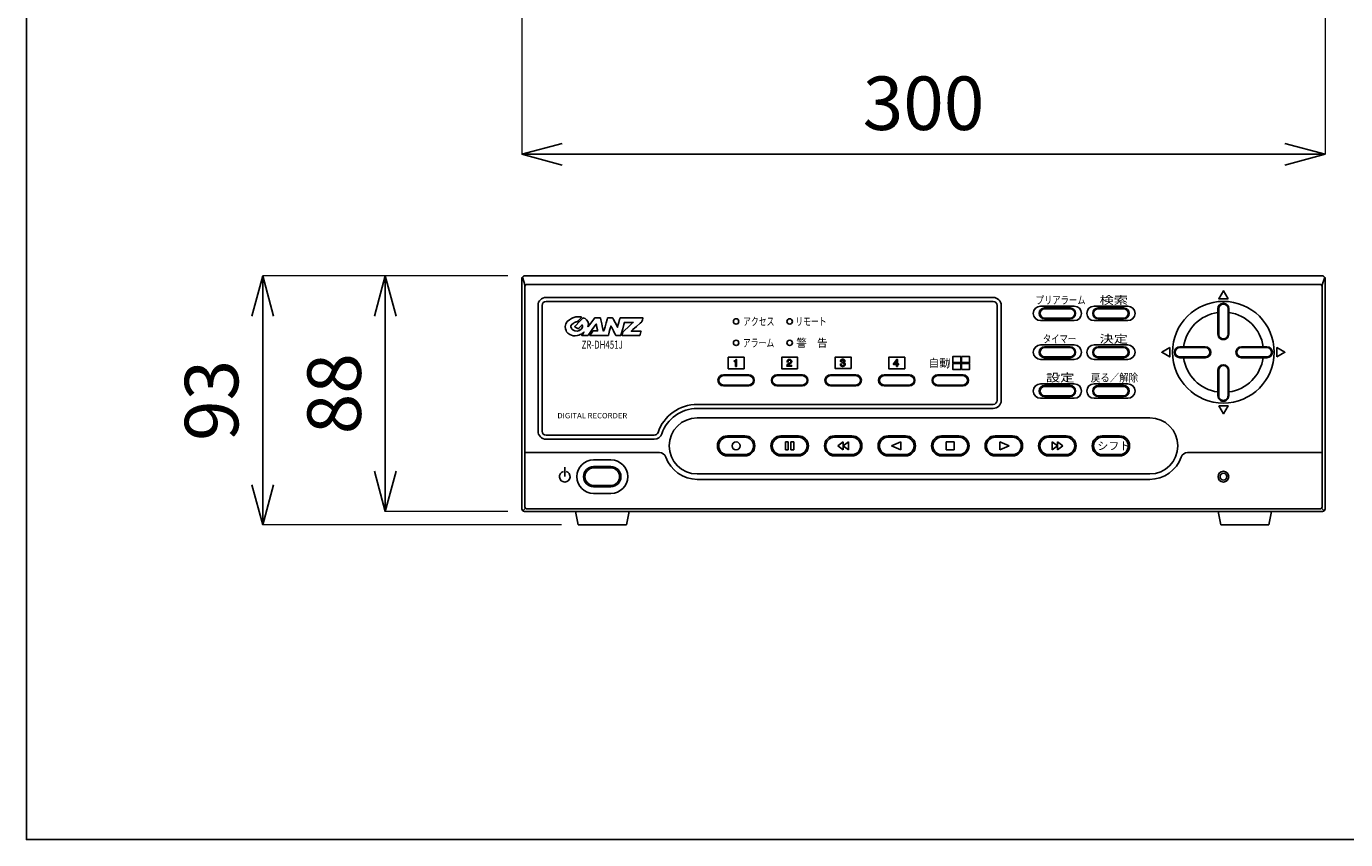
# Model space of a CAD drawing. Units: millimetres. Extents: x 0 to 2060, y -503 to 346.
# Drawn here: x 1294 to 1787, y -503 to -200 of the extents above; entities that cross this region are included whole.
import ezdxf

# ---------------------------------------------------------------- set-up
doc = ezdxf.new("R2010")
doc.units = ezdxf.units.MM
for name, color, linetype in [('001', 7, 'Continuous'), ('100', 7, 'Continuous'), ('110', 7, 'Continuous'), ('244', 7, 'Continuous'), ('40', 7, 'Continuous')]:
    doc.layers.add(name, color=color, linetype=linetype)
doc.styles.add('BIGFONT', font='txt', dxfattribs={"bigfont": 'bigfont'})
doc.styles.get("Standard").update_dxf_attribs({"font": 'txt.shx', "bigfont": 'extfont2.shx'})
doc.dimstyles.new('1', dxfattribs={"dimtxt": 20, "dimasz": 15, "dimexe": 0, "dimexo": 6.25, "dimgap": 6.5, "dimtad": 1, "dimdsep": 46, "dimtxsty": 'Standard', "dimblk": 'OPEN30', "dimcen": 20, "dimadec": 0, "dimazin": 0, "dimtfac": 1, "dimtmove": 0, "dimatfit": 3, "dimldrblk": 'OPEN30', "dimfxl": 0, "dimlwe": 0, "dimarcsym": 0})

# ---------------------------------------------------------------- blocks, each defined once
blk = doc.blocks.new('COMP2')
at = {"layer": '40', "linetype": 'Continuous'}
for p, q in [((286.71, 69.45), (288.21, 71.45)), ((286.71, 67.45), (288.21, 69.45)), ((286.71, 69.45), (289.71, 69.45)), ((288.21, 71.45), (289.71, 69.45)), ((288.21, 69.45), (289.71, 67.45)), ((289.71, 67.45), (286.71, 67.45))]:
    blk.add_line(p, q, dxfattribs=at)
blk = doc.blocks.new('COMP3')
at = {"layer": '40', "linetype": 'Continuous'}
for p, q in [((286.71, 47.95), (288.21, 51.45)), ((288.21, 51.45), (289.71, 47.95)), ((289.71, 47.95), (286.71, 47.95))]:
    blk.add_line(p, q, dxfattribs=at)
blk = doc.blocks.new('COMP4')
at = {"layer": '40', "linetype": 'Continuous'}
for p, q in [((286.71, 27.95), (286.71, 30.95)), ((289.71, 30.95), (286.71, 30.95)), ((289.71, 27.95), (289.71, 30.95)), ((289.71, 27.95), (286.71, 27.95))]:
    blk.add_line(p, q, dxfattribs=at)
blk = doc.blocks.new('COMP5')
at = {"layer": '40', "linetype": 'Continuous'}
for p, q in [((286.71, 10.95), (288.21, 7.45)), ((289.71, 10.95), (286.71, 10.95)), ((288.21, 7.45), (289.71, 10.95))]:
    blk.add_line(p, q, dxfattribs=at)
blk = doc.blocks.new('COMP6')
at = {"layer": '40', "linetype": 'Continuous'}
for p, q in [((286.71, -8.55), (288.21, -10.55)), ((289.71, -8.55), (286.71, -8.55)), ((288.21, -10.55), (289.71, -8.55)), ((286.71, -10.55), (288.21, -12.55)), ((286.71, -10.55), (289.71, -10.55)), ((288.21, -12.55), (289.71, -10.55))]:
    blk.add_line(p, q, dxfattribs=at)
blk = doc.blocks.new('COMP7')
at = {"layer": '40', "linetype": 'Continuous'}
for p, q in [((289.71, -29.05), (286.71, -29.05)), ((286.71, -30.05), (286.71, -29.05)), ((289.71, -30.05), (289.71, -29.05)), ((289.71, -30.05), (286.71, -30.05)), ((289.71, -31.05), (286.71, -31.05)), ((286.71, -32.05), (286.71, -31.05)), ((289.71, -32.05), (286.71, -32.05)), ((289.71, -32.05), (289.71, -31.05))]:
    blk.add_line(p, q, dxfattribs=at)
blk = doc.blocks.new('COMP8')
at = {"layer": '244', "linetype": 'Continuous'}
blk.add_line((299.71, -114.55), (296.21, -114.55), dxfattribs=at)
blk.add_arc((299.71, -114.55), 2, 194.4775, 165.5225, dxfattribs=at)
blk = doc.blocks.new('COMP9')
at = {"layer": '100', "linetype": 'Continuous'}
for p, q in [((261.66, -45.8), (261.66, -55.3)), ((265.76, -55.3), (265.76, -45.8))]:
    blk.add_line(p, q, dxfattribs=at)
for centre, start, end in [((263.71, -45.8), 0, 180), ((263.71, -55.3), 180, 0)]:
    blk.add_arc(centre, 2.05, start, end, dxfattribs=at)
blk = doc.blocks.new('COMP10')
at = {"layer": '100', "linetype": 'Continuous'}
for p, q in [((261.66, -25.8), (261.66, -35.3)), ((265.76, -35.3), (265.76, -25.8))]:
    blk.add_line(p, q, dxfattribs=at)
for centre, start, end in [((263.71, -25.8), 0, 180), ((263.71, -35.3), 180, 0)]:
    blk.add_arc(centre, 2.05, start, end, dxfattribs=at)
blk = doc.blocks.new('COMP11')
at = {"layer": '100', "linetype": 'Continuous'}
for p, q in [((261.66, -5.8), (261.66, -15.3)), ((265.76, -15.3), (265.76, -5.8))]:
    blk.add_line(p, q, dxfattribs=at)
for centre, start, end in [((263.71, -5.8), 0, 180), ((263.71, -15.3), 180, 0)]:
    blk.add_arc(centre, 2.05, start, end, dxfattribs=at)
blk = doc.blocks.new('COMP12')
at = {"layer": '100', "linetype": 'Continuous'}
for p, q in [((261.66, 14.2), (261.66, 4.7)), ((265.76, 4.7), (265.76, 14.2))]:
    blk.add_line(p, q, dxfattribs=at)
for centre, start, end in [((263.71, 14.2), 0, 180), ((263.71, 4.7), 180, 0)]:
    blk.add_arc(centre, 2.05, start, end, dxfattribs=at)
blk = doc.blocks.new('COMP13')
at = {"layer": '100', "linetype": 'Continuous'}
for p, q in [((261.66, 34.2), (261.66, 24.7)), ((265.76, 24.7), (265.76, 34.2))]:
    blk.add_line(p, q, dxfattribs=at)
for centre, start, end in [((263.71, 34.2), 0, 180), ((263.71, 24.7), 180, 0)]:
    blk.add_arc(centre, 2.05, start, end, dxfattribs=at)
blk = doc.blocks.new('COMP14')
at = {"layer": '100', "linetype": 'Continuous'}
for p, q in [((265.01, 75.75), (265.01, 63.15)), ((270.41, 63.15), (270.41, 75.75))]:
    blk.add_line(p, q, dxfattribs=at)
for centre, start, end in [((267.71, 75.75), 0, 180), ((267.71, 63.15), 180, 0)]:
    blk.add_arc(centre, 2.7, start, end, dxfattribs=at)
blk = doc.blocks.new('COMP15')
at = {"layer": '100', "linetype": 'Continuous'}
for p, q in [((265.66, 74.2), (265.66, 64.7)), ((269.76, 64.7), (269.76, 74.2))]:
    blk.add_line(p, q, dxfattribs=at)
for centre, start, end in [((267.71, 74.2), 0, 180), ((267.71, 64.7), 180, 0)]:
    blk.add_arc(centre, 2.05, start, end, dxfattribs=at)
blk = doc.blocks.new('COMP16')
at = {"layer": '100', "linetype": 'Continuous'}
for p, q in [((250.51, 75.75), (250.51, 63.15)), ((255.91, 63.15), (255.91, 75.75))]:
    blk.add_line(p, q, dxfattribs=at)
for centre, start, end in [((253.21, 75.75), 0, 180), ((253.21, 63.15), 180, 0)]:
    blk.add_arc(centre, 2.7, start, end, dxfattribs=at)
blk = doc.blocks.new('COMP17')
at = {"layer": '100', "linetype": 'Continuous'}
for p, q in [((251.16, 74.2), (251.16, 64.7)), ((255.26, 64.7), (255.26, 74.2))]:
    blk.add_line(p, q, dxfattribs=at)
for centre, start, end in [((253.21, 74.2), 0, 180), ((253.21, 64.7), 180, 0)]:
    blk.add_arc(centre, 2.05, start, end, dxfattribs=at)
blk = doc.blocks.new('COMP18')
at = {"layer": '100', "linetype": 'Continuous'}
for p, q in [((236.01, 75.75), (236.01, 63.15)), ((241.41, 63.15), (241.41, 75.75))]:
    blk.add_line(p, q, dxfattribs=at)
for centre, start, end in [((238.71, 75.75), 0, 180), ((238.71, 63.15), 180, 0)]:
    blk.add_arc(centre, 2.7, start, end, dxfattribs=at)
blk = doc.blocks.new('COMP19')
at = {"layer": '100', "linetype": 'Continuous'}
for p, q in [((236.66, 74.2), (236.66, 64.7)), ((240.76, 64.7), (240.76, 74.2))]:
    blk.add_line(p, q, dxfattribs=at)
for centre, start, end in [((238.71, 74.2), 0, 180), ((238.71, 64.7), 180, 0)]:
    blk.add_arc(centre, 2.05, start, end, dxfattribs=at)
blk = doc.blocks.new('COMP20')
at = {"layer": '100', "linetype": 'Continuous'}
for p, q in [((236.01, 95.75), (236.01, 83.15)), ((241.41, 83.15), (241.41, 95.75))]:
    blk.add_line(p, q, dxfattribs=at)
for centre, start, end in [((238.71, 95.75), 0, 180), ((238.71, 83.15), 180, 0)]:
    blk.add_arc(centre, 2.7, start, end, dxfattribs=at)
blk = doc.blocks.new('COMP21')
at = {"layer": '100', "linetype": 'Continuous'}
for p, q in [((236.66, 94.2), (236.66, 84.7)), ((240.76, 84.7), (240.76, 94.2))]:
    blk.add_line(p, q, dxfattribs=at)
for centre, start, end in [((238.71, 94.2), 0, 180), ((238.71, 84.7), 180, 0)]:
    blk.add_arc(centre, 2.05, start, end, dxfattribs=at)
blk = doc.blocks.new('COMP22')
at = {"layer": '100', "linetype": 'Continuous'}
for p, q in [((250.51, 95.75), (250.51, 83.15)), ((255.91, 83.15), (255.91, 95.75))]:
    blk.add_line(p, q, dxfattribs=at)
for centre, start, end in [((253.21, 95.75), 0, 180), ((253.21, 83.15), 180, 0)]:
    blk.add_arc(centre, 2.7, start, end, dxfattribs=at)
blk = doc.blocks.new('COMP23')
at = {"layer": '100', "linetype": 'Continuous'}
for p, q in [((251.16, 94.2), (251.16, 84.7)), ((255.26, 84.7), (255.26, 94.2))]:
    blk.add_line(p, q, dxfattribs=at)
for centre, start, end in [((253.21, 94.2), 0, 180), ((253.21, 84.7), 180, 0)]:
    blk.add_arc(centre, 2.05, start, end, dxfattribs=at)
blk = doc.blocks.new('COMP24')
at = {"layer": '100', "linetype": 'Continuous'}
for p, q in [((265.01, 95.75), (265.01, 83.15)), ((270.41, 83.15), (270.41, 95.75))]:
    blk.add_line(p, q, dxfattribs=at)
for centre, start, end in [((267.71, 95.75), 0, 180), ((267.71, 83.15), 180, 0)]:
    blk.add_arc(centre, 2.7, start, end, dxfattribs=at)
blk = doc.blocks.new('COMP25')
at = {"layer": '100', "linetype": 'Continuous'}
for p, q in [((265.66, 94.2), (265.66, 84.7)), ((269.76, 84.7), (269.76, 94.2))]:
    blk.add_line(p, q, dxfattribs=at)
for centre, start, end in [((267.71, 94.2), 0, 180), ((267.71, 84.7), 180, 0)]:
    blk.add_arc(centre, 2.05, start, end, dxfattribs=at)
blk = doc.blocks.new('COMP26')
at = {"layer": '100', "linetype": 'Continuous'}
for p, q in [((251.16, 124.7), (251.16, 115.2)), ((255.26, 115.2), (255.26, 124.7))]:
    blk.add_line(p, q, dxfattribs=at)
for centre, start, end in [((253.21, 124.7), 0, 180), ((253.21, 115.2), 180, 0)]:
    blk.add_arc(centre, 2.05, start, end, dxfattribs=at)
blk = doc.blocks.new('COMP27')
at = {"layer": '100', "linetype": 'Continuous'}
for p, q in [((246.46, 133.5), (236.96, 133.5)), ((236.96, 129.4), (246.46, 129.4))]:
    blk.add_line(p, q, dxfattribs=at)
for centre, start, end in [((236.96, 131.45), 90, 270), ((246.46, 131.45), 270, 90)]:
    blk.add_arc(centre, 2.05, start, end, dxfattribs=at)
blk = doc.blocks.new('COMP28')
at = {"layer": '100', "linetype": 'Continuous'}
for p, q in [((251.16, 147.7), (251.16, 138.2)), ((255.26, 138.2), (255.26, 147.7))]:
    blk.add_line(p, q, dxfattribs=at)
for centre, start, end in [((253.21, 147.7), 0, 180), ((253.21, 138.2), 180, 0)]:
    blk.add_arc(centre, 2.05, start, end, dxfattribs=at)
blk = doc.blocks.new('COMP29')
at = {"layer": '100', "linetype": 'Continuous'}
for p, q in [((269.46, 133.5), (259.96, 133.5)), ((259.96, 129.4), (269.46, 129.4))]:
    blk.add_line(p, q, dxfattribs=at)
for centre, start, end in [((259.96, 131.45), 90, 270), ((269.46, 131.45), 270, 90)]:
    blk.add_arc(centre, 2.05, start, end, dxfattribs=at)
blk = doc.blocks.new('COMP30')
at = {"layer": '100', "linetype": 'Continuous'}
for p, q in [((284.46, -47.3), (284.46, -53.8)), ((291.96, -53.8), (291.96, -47.3))]:
    blk.add_line(p, q, dxfattribs=at)
for centre, start, end in [((288.21, -47.3), 0, 180), ((288.21, -53.8), 180, 0)]:
    blk.add_arc(centre, 3.75, start, end, dxfattribs=at)
blk = doc.blocks.new('COMP31')
at = {"layer": '100', "linetype": 'Continuous'}
for p, q in [((284.46, -27.3), (284.46, -33.8)), ((291.96, -33.8), (291.96, -27.3))]:
    blk.add_line(p, q, dxfattribs=at)
for centre, start, end in [((288.21, -27.3), 0, 180), ((288.21, -33.8), 180, 0)]:
    blk.add_arc(centre, 3.75, start, end, dxfattribs=at)
blk = doc.blocks.new('COMP32')
at = {"layer": '100', "linetype": 'Continuous'}
for p, q in [((284.46, -7.3), (284.46, -13.8)), ((291.96, -13.8), (291.96, -7.3))]:
    blk.add_line(p, q, dxfattribs=at)
for centre, start, end in [((288.21, -7.3), 0, 180), ((288.21, -13.8), 180, 0)]:
    blk.add_arc(centre, 3.75, start, end, dxfattribs=at)
blk = doc.blocks.new('COMP33')
at = {"layer": '100', "linetype": 'Continuous'}
for p, q in [((284.46, 12.7), (284.46, 6.2)), ((291.96, 6.2), (291.96, 12.7))]:
    blk.add_line(p, q, dxfattribs=at)
for centre, start, end in [((288.21, 12.7), 0, 180), ((288.21, 6.2), 180, 0)]:
    blk.add_arc(centre, 3.75, start, end, dxfattribs=at)
blk = doc.blocks.new('COMP34')
at = {"layer": '100', "linetype": 'Continuous'}
for p, q in [((284.46, 32.7), (284.46, 26.2)), ((291.96, 26.2), (291.96, 32.7))]:
    blk.add_line(p, q, dxfattribs=at)
for centre, start, end in [((288.21, 32.7), 0, 180), ((288.21, 26.2), 180, 0)]:
    blk.add_arc(centre, 3.75, start, end, dxfattribs=at)
blk = doc.blocks.new('COMP35')
at = {"layer": '100', "linetype": 'Continuous'}
for p, q in [((284.46, 52.7), (284.46, 46.2)), ((291.96, 46.2), (291.96, 52.7))]:
    blk.add_line(p, q, dxfattribs=at)
for centre, start, end in [((288.21, 52.7), 0, 180), ((288.21, 46.2), 180, 0)]:
    blk.add_arc(centre, 3.75, start, end, dxfattribs=at)
blk = doc.blocks.new('COMP36')
at = {"layer": '100', "linetype": 'Continuous'}
for p, q in [((284.46, 72.7), (284.46, 66.2)), ((291.96, 66.2), (291.96, 72.7))]:
    blk.add_line(p, q, dxfattribs=at)
for centre, start, end in [((288.21, 72.7), 0, 180), ((288.21, 66.2), 180, 0)]:
    blk.add_arc(centre, 3.75, start, end, dxfattribs=at)
blk = doc.blocks.new('COMP37')
at = {"layer": '100', "linetype": 'Continuous'}
for p, q in [((284.46, 92.7), (284.46, 86.2)), ((291.96, 86.2), (291.96, 92.7))]:
    blk.add_line(p, q, dxfattribs=at)
for centre, start, end in [((288.21, 92.7), 0, 180), ((288.21, 86.2), 180, 0)]:
    blk.add_arc(centre, 3.75, start, end, dxfattribs=at)
blk = doc.blocks.new('COMP38')
at = {"layer": '100', "linetype": 'Continuous'}
for p, q in [((295.96, -97.3), (295.96, -103.8)), ((303.46, -103.8), (303.46, -97.3))]:
    blk.add_line(p, q, dxfattribs=at)
for centre, start, end in [((299.71, -97.3), 0, 180), ((299.71, -103.8), 180, 0)]:
    blk.add_arc(centre, 3.75, start, end, dxfattribs=at)
blk = doc.blocks.new('COMP39')
at = {"layer": '110', "linetype": 'Continuous'}
for p, q in [((296.46, -97.3), (296.46, -103.8)), ((302.96, -103.8), (302.96, -97.3))]:
    blk.add_line(p, q, dxfattribs=at)
for centre, start, end in [((299.71, -97.3), 0, 180), ((299.71, -103.8), 180, 0)]:
    blk.add_arc(centre, 3.25, start, end, dxfattribs=at)
blk = doc.blocks.new('COMP40')
at = {"layer": '110', "linetype": 'Continuous'}
for p, q in [((284.96, -47.3), (284.96, -53.8)), ((291.46, -53.8), (291.46, -47.3))]:
    blk.add_line(p, q, dxfattribs=at)
for centre, start, end in [((288.21, -47.3), 0, 180), ((288.21, -53.8), 180, 0)]:
    blk.add_arc(centre, 3.25, start, end, dxfattribs=at)
blk = doc.blocks.new('COMP41')
at = {"layer": '110', "linetype": 'Continuous'}
for p, q in [((284.96, -27.3), (284.96, -33.8)), ((291.46, -33.8), (291.46, -27.3))]:
    blk.add_line(p, q, dxfattribs=at)
for centre, start, end in [((288.21, -27.3), 0, 180), ((288.21, -33.8), 180, 0)]:
    blk.add_arc(centre, 3.25, start, end, dxfattribs=at)
blk = doc.blocks.new('COMP42')
at = {"layer": '110', "linetype": 'Continuous'}
for p, q in [((284.96, -7.3), (284.96, -13.8)), ((291.46, -13.8), (291.46, -7.3))]:
    blk.add_line(p, q, dxfattribs=at)
for centre, start, end in [((288.21, -7.3), 0, 180), ((288.21, -13.8), 180, 0)]:
    blk.add_arc(centre, 3.25, start, end, dxfattribs=at)
blk = doc.blocks.new('COMP43')
at = {"layer": '110', "linetype": 'Continuous'}
for p, q in [((284.96, 12.7), (284.96, 6.2)), ((291.46, 6.2), (291.46, 12.7))]:
    blk.add_line(p, q, dxfattribs=at)
for centre, start, end in [((288.21, 12.7), 0, 180), ((288.21, 6.2), 180, 0)]:
    blk.add_arc(centre, 3.25, start, end, dxfattribs=at)
blk = doc.blocks.new('COMP44')
at = {"layer": '110', "linetype": 'Continuous'}
for p, q in [((284.96, 32.7), (284.96, 26.2)), ((291.46, 26.2), (291.46, 32.7))]:
    blk.add_line(p, q, dxfattribs=at)
for centre, start, end in [((288.21, 32.7), 0, 180), ((288.21, 26.2), 180, 0)]:
    blk.add_arc(centre, 3.25, start, end, dxfattribs=at)
blk = doc.blocks.new('COMP45')
at = {"layer": '110', "linetype": 'Continuous'}
for p, q in [((284.96, 52.7), (284.96, 46.2)), ((291.46, 46.2), (291.46, 52.7))]:
    blk.add_line(p, q, dxfattribs=at)
for centre, start, end in [((288.21, 52.7), 0, 180), ((288.21, 46.2), 180, 0)]:
    blk.add_arc(centre, 3.25, start, end, dxfattribs=at)
blk = doc.blocks.new('COMP46')
at = {"layer": '110', "linetype": 'Continuous'}
for p, q in [((284.96, 72.7), (284.96, 66.2)), ((291.46, 66.2), (291.46, 72.7))]:
    blk.add_line(p, q, dxfattribs=at)
for centre, start, end in [((288.21, 72.7), 0, 180), ((288.21, 66.2), 180, 0)]:
    blk.add_arc(centre, 3.25, start, end, dxfattribs=at)
blk = doc.blocks.new('COMP47')
at = {"layer": '110', "linetype": 'Continuous'}
for p, q in [((284.96, 92.7), (284.96, 86.2)), ((291.46, 86.2), (291.46, 92.7))]:
    blk.add_line(p, q, dxfattribs=at)
for centre, start, end in [((288.21, 92.7), 0, 180), ((288.21, 86.2), 180, 0)]:
    blk.add_arc(centre, 3.25, start, end, dxfattribs=at)
blk = doc.blocks.new('COMP48')
at = {"layer": '110', "linetype": 'Continuous'}
for p, q in [((261.96, -45.8), (261.96, -55.3)), ((265.46, -55.3), (265.46, -45.8))]:
    blk.add_line(p, q, dxfattribs=at)
for centre, start, end in [((263.71, -45.8), 0, 180), ((263.71, -55.3), 180, 0)]:
    blk.add_arc(centre, 1.75, start, end, dxfattribs=at)
blk = doc.blocks.new('COMP49')
at = {"layer": '110', "linetype": 'Continuous'}
for p, q in [((261.96, -25.8), (261.96, -35.3)), ((265.46, -35.3), (265.46, -25.8))]:
    blk.add_line(p, q, dxfattribs=at)
for centre, start, end in [((263.71, -25.8), 0, 180), ((263.71, -35.3), 180, 0)]:
    blk.add_arc(centre, 1.75, start, end, dxfattribs=at)
blk = doc.blocks.new('COMP50')
at = {"layer": '110', "linetype": 'Continuous'}
for p, q in [((261.96, -5.8), (261.96, -15.3)), ((265.46, -15.3), (265.46, -5.8))]:
    blk.add_line(p, q, dxfattribs=at)
for centre, start, end in [((263.71, -5.8), 0, 180), ((263.71, -15.3), 180, 0)]:
    blk.add_arc(centre, 1.75, start, end, dxfattribs=at)
blk = doc.blocks.new('COMP51')
at = {"layer": '110', "linetype": 'Continuous'}
for p, q in [((261.96, 14.2), (261.96, 4.7)), ((265.46, 4.7), (265.46, 14.2))]:
    blk.add_line(p, q, dxfattribs=at)
for centre, start, end in [((263.71, 14.2), 0, 180), ((263.71, 4.7), 180, 0)]:
    blk.add_arc(centre, 1.75, start, end, dxfattribs=at)
blk = doc.blocks.new('COMP52')
at = {"layer": '110', "linetype": 'Continuous'}
for p, q in [((261.96, 34.2), (261.96, 24.7)), ((265.46, 24.7), (265.46, 34.2))]:
    blk.add_line(p, q, dxfattribs=at)
for centre, start, end in [((263.71, 34.2), 0, 180), ((263.71, 24.7), 180, 0)]:
    blk.add_arc(centre, 1.75, start, end, dxfattribs=at)
blk = doc.blocks.new('COMP53')
at = {"layer": '110', "linetype": 'Continuous'}
for p, q in [((265.96, 74.2), (265.96, 64.7)), ((269.46, 64.7), (269.46, 74.2))]:
    blk.add_line(p, q, dxfattribs=at)
for centre, start, end in [((267.71, 74.2), 0, 180), ((267.71, 64.7), 180, 0)]:
    blk.add_arc(centre, 1.75, start, end, dxfattribs=at)
blk = doc.blocks.new('COMP54')
at = {"layer": '110', "linetype": 'Continuous'}
for p, q in [((251.46, 74.2), (251.46, 64.7)), ((254.96, 64.7), (254.96, 74.2))]:
    blk.add_line(p, q, dxfattribs=at)
for centre, start, end in [((253.21, 74.2), 0, 180), ((253.21, 64.7), 180, 0)]:
    blk.add_arc(centre, 1.75, start, end, dxfattribs=at)
blk = doc.blocks.new('COMP55')
at = {"layer": '110', "linetype": 'Continuous'}
for p, q in [((236.96, 74.2), (236.96, 64.7)), ((240.46, 64.7), (240.46, 74.2))]:
    blk.add_line(p, q, dxfattribs=at)
for centre, start, end in [((238.71, 74.2), 0, 180), ((238.71, 64.7), 180, 0)]:
    blk.add_arc(centre, 1.75, start, end, dxfattribs=at)
blk = doc.blocks.new('COMP56')
at = {"layer": '110', "linetype": 'Continuous'}
for p, q in [((236.96, 94.2), (236.96, 84.7)), ((240.46, 84.7), (240.46, 94.2))]:
    blk.add_line(p, q, dxfattribs=at)
for centre, start, end in [((238.71, 94.2), 0, 180), ((238.71, 84.7), 180, 0)]:
    blk.add_arc(centre, 1.75, start, end, dxfattribs=at)
blk = doc.blocks.new('COMP57')
at = {"layer": '110', "linetype": 'Continuous'}
for p, q in [((251.46, 94.2), (251.46, 84.7)), ((254.96, 84.7), (254.96, 94.2))]:
    blk.add_line(p, q, dxfattribs=at)
for centre, start, end in [((253.21, 94.2), 0, 180), ((253.21, 84.7), 180, 0)]:
    blk.add_arc(centre, 1.75, start, end, dxfattribs=at)
blk = doc.blocks.new('COMP58')
at = {"layer": '110', "linetype": 'Continuous'}
for p, q in [((265.96, 94.2), (265.96, 84.7)), ((269.46, 84.7), (269.46, 94.2))]:
    blk.add_line(p, q, dxfattribs=at)
for centre, start, end in [((267.71, 94.2), 0, 180), ((267.71, 84.7), 180, 0)]:
    blk.add_arc(centre, 1.75, start, end, dxfattribs=at)
blk = doc.blocks.new('COMP59')
at = {"layer": '110', "linetype": 'Continuous'}
for p, q in [((251.46, 124.7), (251.46, 115.2)), ((254.96, 115.2), (254.96, 124.7))]:
    blk.add_line(p, q, dxfattribs=at)
for centre, start, end in [((253.21, 124.7), 0, 180), ((253.21, 115.2), 180, 0)]:
    blk.add_arc(centre, 1.75, start, end, dxfattribs=at)
blk = doc.blocks.new('COMP60')
at = {"layer": '110', "linetype": 'Continuous'}
for p, q in [((246.46, 133.2), (236.96, 133.2)), ((236.96, 129.7), (246.46, 129.7))]:
    blk.add_line(p, q, dxfattribs=at)
for centre, start, end in [((236.96, 131.45), 90, 270), ((246.46, 131.45), 270, 90)]:
    blk.add_arc(centre, 1.75, start, end, dxfattribs=at)
blk = doc.blocks.new('COMP61')
at = {"layer": '110', "linetype": 'Continuous'}
for p, q in [((251.46, 147.7), (251.46, 138.2)), ((254.96, 138.2), (254.96, 147.7))]:
    blk.add_line(p, q, dxfattribs=at)
for centre, start, end in [((253.21, 147.7), 0, 180), ((253.21, 138.2), 180, 0)]:
    blk.add_arc(centre, 1.75, start, end, dxfattribs=at)
blk = doc.blocks.new('COMP62')
at = {"layer": '110', "linetype": 'Continuous'}
for p, q in [((269.46, 133.2), (259.96, 133.2)), ((259.96, 129.7), (269.46, 129.7))]:
    blk.add_line(p, q, dxfattribs=at)
for centre, start, end in [((259.96, 131.45), 90, 270), ((269.46, 131.45), 270, 90)]:
    blk.add_arc(centre, 1.75, start, end, dxfattribs=at)
blk = doc.blocks.new('_Open30')
at = {"layer": '001', "color": 0, "linetype": 'Continuous', "lineweight": -2}
for p, q in [((-1, 0.268), (0, 0)), ((0, 0), (-1, -0.268)), ((0, 0), (-1, 0))]:
    blk.add_line(p, q, dxfattribs=at)
blk = doc.blocks.new('*D109')
at = {"color": 0, "lineweight": 0}
for p, q in [((1473.81, -292.85), (1428.01, -292.85)), ((1473.81, -380.85), (1428.01, -380.85))]:
    blk.add_line(p, q, dxfattribs=at)
at = {"color": 0, "lineweight": -2}
blk.add_line((1428.01, -307.85), (1428.01, -365.85), dxfattribs=at)
at = {"layer": 'Defpoints', "color": 0}
for p in [(1480.06, -292.85), (1428.01, -380.85), (1480.06, -380.85)]:
    blk.add_point(p, dxfattribs=at)
at = {"color": 0, "lineweight": -2, "xscale": 15, "yscale": 15, "zscale": 15}
for p, rotation in [((1428.01, -292.85), 90), ((1428.01, -380.85), 270)]:
    blk.add_blockref('_Open30', p, dxfattribs=dict(at, rotation=rotation))
at = {"color": 0, "insert": (1411.51, -336.85), "char_height": 20, "attachment_point": 5, "rotation": 90}
blk.add_mtext('88', dxfattribs=at)
blk = doc.blocks.new('*D110')
at = {"color": 0, "lineweight": 0}
for p, q in [((1473.81, -292.85), (1382.21, -292.85)), ((1493.81, -385.85), (1382.21, -385.85))]:
    blk.add_line(p, q, dxfattribs=at)
at = {"color": 0, "lineweight": -2}
blk.add_line((1382.21, -307.85), (1382.21, -370.85), dxfattribs=at)
at = {"layer": 'Defpoints', "color": 0}
for p in [(1480.06, -292.85), (1382.21, -385.85), (1500.06, -385.85)]:
    blk.add_point(p, dxfattribs=at)
at = {"color": 0, "lineweight": -2, "xscale": 15, "yscale": 15, "zscale": 15}
for p, rotation in [((1382.21, -292.85), 90), ((1382.21, -385.85), 270)]:
    blk.add_blockref('_Open30', p, dxfattribs=dict(at, rotation=rotation))
at = {"color": 0, "insert": (1365.71, -339.35), "char_height": 20, "attachment_point": 5, "rotation": 90}
blk.add_mtext('93', dxfattribs=at)
blk = doc.blocks.new('*D112')
at = {"color": 0, "lineweight": 0}
for p, q in [((1479.06, -176.83), (1479.06, -247.39)), ((1779.06, -176.83), (1779.06, -247.39))]:
    blk.add_line(p, q, dxfattribs=at)
at = {"color": 0, "lineweight": -2}
blk.add_line((1494.06, -247.39), (1764.06, -247.39), dxfattribs=at)
at = {"layer": 'Defpoints', "color": 0}
for p in [(1479.06, -170.58), (1779.06, -170.58), (1779.06, -247.39)]:
    blk.add_point(p, dxfattribs=at)
at = {"color": 0, "lineweight": -2, "xscale": 15, "yscale": 15, "zscale": 15, "rotation": 180}
blk.add_blockref('_Open30', (1479.06, -247.39), dxfattribs=at)
at = {"color": 0, "lineweight": -2, "xscale": 15, "yscale": 15, "zscale": 15}
blk.add_blockref('_Open30', (1779.06, -247.39), dxfattribs=at)
at = {"color": 0, "insert": (1629.06, -230.89), "char_height": 20, "attachment_point": 5}
blk.add_mtext('300', dxfattribs=at)

msp = doc.modelspace()

# ---------------------------------------------------------------- linework, layer by layer
at = {"color": 4, "linetype": 'Continuous'}
for p, q in [((1479.057, -379.848), (1479.057, -293.848)), ((1480.057, -292.848), (1778.057, -292.848)), ((1779.057, -379.848), (1779.057, -293.848)), ((1480.057, -380.848), (1778.057, -380.848))]:
    msp.add_line(p, q, dxfattribs=at)
at = {"linetype": 'Continuous'}
for p, q in [((1479.211, -293.314), (1480.259, -296.482)), ((1778.903, -293.314), (1777.855, -296.482)), ((1480.105, -378.904), (1480.105, -297.015)), ((1777.009, -296.015), (1481.105, -296.015)), ((1778.009, -378.904), (1778.009, -297.015)), ((1485.057, -350.848), (1485.057, -303.848)), ((1486.557, -350.848), (1486.557, -303.848)), ((1488.057, -300.848), (1655.057, -300.848)), ((1488.057, -302.348), (1655.057, -302.348)), ((1656.557, -339.348), (1656.557, -303.848)), ((1658.057, -339.348), (1658.057, -303.848)), ((1544.557, -340.848), (1655.057, -340.848)), ((1544.557, -342.348), (1655.057, -342.348)), ((1544.557, -345.848), (1713.557, -345.848)), ((1488.057, -352.348), (1528.471, -352.348)), ((1488.057, -353.848), (1528.471, -353.848)), ((1480.105, -358.848), (1530.415, -358.848)), ((1727.699, -358.848), (1778.009, -358.848)), ((1512.307, -361.598), (1505.807, -361.598)), ((1544.557, -366.848), (1713.557, -366.848)), ((1544.557, -368.848), (1713.557, -368.848)), ((1505.807, -374.098), (1512.307, -374.098)), ((1479.365, -380.57), (1480.431, -379.611)), ((1777.009, -379.904), (1481.105, -379.904)), ((1500.057, -385.848), (1499.057, -380.848)), ((1518.057, -385.848), (1519.057, -380.848)), ((1740.057, -385.848), (1739.057, -380.848)), ((1758.057, -385.848), (1759.057, -380.848)), ((1777.7, -379.627), (1778.748, -380.57)), ((1500.057, -385.848), (1518.057, -385.848)), ((1740.057, -385.848), (1758.057, -385.848))]:
    msp.add_line(p, q, dxfattribs=at)
msp.add_lwpolyline([(1293.948, 346.293), (2060.23, 346.293), (2060.23, -503.487), (1293.948, -503.487)], close=True, dxfattribs=at)
for points in [[(1742.789, -301.348), (1739.325, -301.348), (1741.057, -298.348), (1742.789, -301.348)], [(1499.826, -308.097), (1500.533, -308.083), (1500.943, -308.131), (1501.219, -308.185), (1501.389, -308.223), (1501.42, -308.275), (1501.18, -308.528), (1500.609, -309.102), (1500.038, -309.676), (1499.788, -309.927), (1499.753, -309.963), (1499.744, -309.963), (1499.682, -309.965), (1499.53, -309.971), (1499.323, -310.001), (1499.098, -310.068), (1498.842, -310.169), (1498.528, -310.309), (1498.127, -310.552), (1497.661, -310.954), (1497.343, -311.45), (1497.349, -311.949), (1497.511, -312.351), (1497.629, -312.586), (1497.708, -312.711), (1497.797, -312.804), (1497.9, -312.884), (1498.034, -312.968), (1498.313, -313.131), (1498.849, -313.39), (1499.639, -313.486), (1500.591, -313.182), (1501.351, -312.593), (1501.627, -311.929), (1501.619, -311.41), (1501.564, -311.226), (1501.346, -311.412), (1500.854, -311.91), (1500.363, -312.408), (1500.148, -312.625), (1500.117, -312.656), (1500.089, -312.638), (1499.888, -312.511), (1499.43, -312.22), (1498.972, -311.928), (1498.771, -311.801), (1498.743, -311.783), (1498.81, -311.714), (1499.283, -311.229), (1500.363, -310.121), (1501.443, -309.014), (1501.942, -308.541), (1502.19, -308.557), (1502.625, -308.783), (1503.187, -309.194), (1503.69, -309.811), (1503.936, -310.573), (1503.83, -311.352), (1503.685, -311.827), (1503.848, -311.707), (1504.37, -311.016), (1505.161, -309.933), (1505.864, -308.969), (1506.164, -308.556), (1506.207, -308.497), (1506.253, -308.497), (1506.57, -308.498), (1507.295, -308.501), (1508.02, -308.504), (1508.337, -308.505), (1508.382, -308.505), (1508.401, -308.595), (1508.532, -309.223), (1508.836, -310.683), (1509.172, -312.285), (1509.396, -313.254), (1509.571, -313.459), (1509.793, -312.945), (1510.108, -311.834), (1510.51, -310.356), (1510.849, -309.104), (1510.993, -308.573), (1511.014, -308.497), (1511.053, -308.497), (1511.331, -308.497), (1511.965, -308.497), (1512.6, -308.497), (1512.878, -308.497), (1512.917, -308.497), (1512.956, -308.57), (1513.224, -309.08), (1513.836, -310.245), (1514.449, -311.41), (1514.717, -311.92), (1514.755, -311.993), (1514.775, -311.92), (1514.913, -311.41), (1515.229, -310.245), (1515.545, -309.08), (1515.683, -308.57), (1515.703, -308.497), (1515.881, -308.497), (1517.122, -308.497), (1518.408, -308.497), (1519.959, -308.497), (1521.511, -308.497), (1522.796, -308.497), (1524.038, -308.497), (1524.215, -308.497), (1524.208, -308.526), (1524.159, -308.728), (1524.046, -309.189), (1523.932, -309.65), (1523.883, -309.851), (1523.876, -309.88), (1523.792, -309.955), (1523.207, -310.479), (1521.87, -311.678), (1520.532, -312.877), (1519.947, -313.402), (1519.864, -313.477), (1519.94, -313.477), (1520.477, -313.477), (1521.702, -313.477), (1522.928, -313.477), (1523.465, -313.477), (1523.541, -313.477), (1523.533, -313.509), (1523.471, -313.737), (1523.331, -314.259), (1523.191, -314.78), (1523.13, -315.008), (1523.121, -315.041), (1522.983, -315.041), (1522.015, -315.043), (1520.623, -315.045), (1518.984, -315.048), (1517.591, -315.05), (1516.623, -315.052), (1516.485, -315.052), (1516.493, -315.023), (1516.547, -314.821), (1516.672, -314.36), (1516.796, -313.899), (1516.85, -313.697), (1516.858, -313.668), (1516.936, -313.596), (1517.482, -313.088), (1518.729, -311.928), (1519.976, -310.769), (1520.522, -310.261), (1520.6, -310.189), (1520.532, -310.189), (1520.058, -310.189), (1518.975, -310.189), (1517.891, -310.189), (1517.417, -310.189), (1517.349, -310.189), (1517.322, -310.29), (1517.126, -310.999), (1516.681, -312.62), (1516.235, -314.241), (1516.04, -314.95), (1516.012, -315.052), (1515.972, -315.052), (1515.696, -315.052), (1515.065, -315.052), (1514.434, -315.052), (1514.158, -315.052), (1514.118, -315.052), (1514.08, -314.979), (1513.812, -314.466), (1513.199, -313.295), (1512.586, -312.123), (1512.318, -311.611), (1512.279, -311.538), (1512.26, -311.611), (1512.121, -312.122), (1511.806, -313.289), (1511.49, -314.457), (1511.352, -314.968), (1511.332, -315.041), (1511.188, -315.041), (1510.181, -315.043), (1508.731, -315.045), (1507.025, -315.048), (1505.575, -315.05), (1504.567, -315.052), (1504.423, -315.052), (1504.448, -315.017), (1504.621, -314.774), (1505.015, -314.219), (1505.409, -313.663), (1505.581, -313.42), (1505.606, -313.385), (1505.642, -313.385), (1505.893, -313.385), (1506.467, -313.385), (1507.04, -313.385), (1507.291, -313.385), (1507.327, -313.385), (1507.317, -313.33), (1507.244, -312.947), (1507.077, -312.07), (1506.91, -311.193), (1506.837, -310.809), (1506.827, -310.754), (1506.763, -310.844), (1506.317, -311.471), (1505.297, -312.903), (1504.277, -314.336), (1503.831, -314.962), (1503.767, -315.052), (1503.718, -315.052), (1503.373, -315.052), (1502.584, -315.052), (1501.795, -315.052), (1501.45, -315.052), (1501.401, -315.052), (1501.417, -315.031), (1501.525, -314.883), (1501.779, -314.54), (1502.061, -314.157), (1502.237, -313.911), (1502.27, -313.839), (1502.16, -313.926), (1501.962, -314.096), (1501.734, -314.271), (1501.489, -314.429), (1501.217, -314.57), (1500.857, -314.735), (1500.353, -314.948), (1499.703, -315.149), (1498.94, -315.262), (1498.178, -315.228), (1497.526, -315.026), (1496.994, -314.755), (1496.568, -314.514), (1496.214, -314.284), (1495.91, -314.02), (1495.673, -313.688), (1495.518, -313.246), (1495.383, -312.611), (1495.257, -311.738), (1495.393, -310.77), (1495.998, -309.88), (1496.824, -309.185), (1497.563, -308.751), (1498.12, -308.51), (1498.486, -308.367), (1498.776, -308.267), (1499.153, -308.174), (1499.826, -308.097)], [(1721.057, -319.616), (1721.057, -323.08), (1718.057, -321.348), (1721.057, -319.616)], [(1761.057, -323.08), (1761.057, -319.616), (1764.057, -321.348), (1761.057, -323.08)], [(1562.027, -327.497), (1556.087, -327.497), (1556.087, -323.199), (1562.027, -323.199), (1562.027, -327.497)], [(1558.279, -324.819), (1558.279, -324.63), (1558.284, -324.575), (1558.318, -324.564), (1558.399, -324.556), (1558.5, -324.542), (1558.59, -324.525), (1558.662, -324.504), (1558.718, -324.48), (1558.765, -324.453), (1558.811, -324.425), (1558.853, -324.388), (1558.89, -324.334), (1558.922, -324.261), (1558.947, -324.176), (1558.963, -324.107), (1558.975, -324.078), (1559.013, -324.073), (1559.225, -324.073), (1559.225, -326.632), (1558.881, -326.632), (1558.881, -324.819), (1558.279, -324.819)], [(1582.027, -327.497), (1576.087, -327.497), (1576.087, -323.199), (1582.027, -323.199), (1582.027, -327.497)], [(1578.179, -326.029), (1578.297, -325.843), (1578.414, -325.734), (1578.524, -325.657), (1578.606, -325.609), (1578.647, -325.585), (1578.816, -325.488), (1578.931, -325.422), (1578.984, -325.391), (1579.014, -325.374), (1579.067, -325.343), (1579.134, -325.302), (1579.194, -325.263), (1579.242, -325.226), (1579.281, -325.192), (1579.318, -325.155), (1579.361, -325.111), (1579.402, -325.06), (1579.432, -325.005), (1579.451, -324.947), (1579.458, -324.885), (1579.459, -324.818), (1579.458, -324.747), (1579.451, -324.678), (1579.435, -324.615), (1579.407, -324.559), (1579.368, -324.511), (1579.325, -324.467), (1579.279, -324.424), (1579.23, -324.387), (1579.174, -324.359), (1579.111, -324.343), (1579.039, -324.336), (1578.955, -324.336), (1578.857, -324.337), (1578.758, -324.35), (1578.673, -324.381), (1578.605, -324.433), (1578.554, -324.503), (1578.516, -324.573), (1578.488, -324.63), (1578.467, -324.682), (1578.452, -324.74), (1578.442, -324.806), (1578.437, -324.877), (1578.435, -324.932), (1578.427, -324.955), (1578.379, -324.959), (1578.159, -324.959), (1578.111, -324.954), (1578.105, -324.922), (1578.107, -324.844), (1578.114, -324.743), (1578.13, -324.647), (1578.155, -324.561), (1578.19, -324.482), (1578.238, -324.396), (1578.301, -324.29), (1578.385, -324.187), (1578.494, -324.109), (1578.63, -324.062), (1578.79, -324.044), (1578.955, -324.042), (1579.109, -324.043), (1579.245, -324.055), (1579.362, -324.085), (1579.459, -324.134), (1579.538, -324.202), (1579.607, -324.279), (1579.673, -324.358), (1579.731, -324.44), (1579.773, -324.526), (1579.799, -324.616), (1579.808, -324.711), (1579.81, -324.809), (1579.808, -324.909), (1579.798, -325.007), (1579.771, -325.098), (1579.727, -325.182), (1579.667, -325.257), (1579.606, -325.321), (1579.555, -325.373), (1579.503, -325.419), (1579.437, -325.468), (1579.354, -325.521), (1579.26, -325.576), (1579.185, -325.618), (1579.149, -325.638), (1579.109, -325.66), (1578.945, -325.751), (1578.907, -325.772), (1578.885, -325.784), (1578.844, -325.806), (1578.791, -325.836), (1578.742, -325.867), (1578.698, -325.897), (1578.659, -325.928), (1578.616, -325.964), (1578.563, -326.009), (1578.509, -326.061), (1578.464, -326.117), (1578.431, -326.175), (1578.409, -326.234), (1578.396, -326.278), (1578.421, -326.296), (1578.626, -326.299), (1579.803, -326.299), (1579.803, -326.607), (1578.334, -326.607), (1578.077, -326.603), (1578.042, -326.57), (1578.047, -326.49), (1578.062, -326.373), (1578.095, -326.23), (1578.179, -326.029)], [(1602.027, -327.467), (1596.087, -327.467), (1596.087, -323.168), (1602.027, -323.168), (1602.027, -327.467)], [(1598.187, -326.37), (1598.048, -326.162), (1597.999, -326.011), (1597.984, -325.887), (1597.982, -325.8), (1597.989, -325.765), (1598.037, -325.76), (1598.257, -325.76), (1598.305, -325.764), (1598.314, -325.788), (1598.32, -325.846), (1598.329, -325.919), (1598.342, -325.985), (1598.36, -326.04), (1598.382, -326.086), (1598.411, -326.133), (1598.449, -326.191), (1598.5, -326.247), (1598.567, -326.29), (1598.651, -326.315), (1598.75, -326.325), (1598.851, -326.326), (1598.942, -326.326), (1599.023, -326.319), (1599.096, -326.302), (1599.16, -326.273), (1599.216, -326.235), (1599.268, -326.19), (1599.319, -326.145), (1599.362, -326.096), (1599.395, -326.041), (1599.414, -325.979), (1599.421, -325.911), (1599.422, -325.835), (1599.421, -325.753), (1599.413, -325.674), (1599.393, -325.606), (1599.359, -325.551), (1599.313, -325.508), (1599.26, -325.471), (1599.205, -325.437), (1599.145, -325.407), (1599.075, -325.385), (1598.995, -325.372), (1598.909, -325.367), (1598.838, -325.366), (1598.803, -325.366), (1598.788, -325.366), (1598.777, -325.367), (1598.766, -325.367), (1598.755, -325.367), (1598.744, -325.368), (1598.733, -325.369), (1598.722, -325.369), (1598.711, -325.37), (1598.7, -325.371), (1598.689, -325.372), (1598.681, -325.373), (1598.678, -325.367), (1598.677, -325.324), (1598.677, -325.129), (1598.678, -325.086), (1598.683, -325.081), (1598.694, -325.083), (1598.709, -325.085), (1598.724, -325.087), (1598.737, -325.089), (1598.749, -325.09), (1598.76, -325.091), (1598.772, -325.092), (1598.783, -325.093), (1598.795, -325.093), (1598.807, -325.094), (1598.822, -325.094), (1598.849, -325.094), (1598.894, -325.093), (1598.949, -325.091), (1599.001, -325.083), (1599.047, -325.071), (1599.09, -325.054), (1599.137, -325.032), (1599.194, -325.001), (1599.251, -324.961), (1599.293, -324.907), (1599.318, -324.841), (1599.328, -324.763), (1599.329, -324.685), (1599.328, -324.615), (1599.322, -324.554), (1599.305, -324.501), (1599.277, -324.455), (1599.239, -324.416), (1599.195, -324.381), (1599.15, -324.347), (1599.104, -324.317), (1599.053, -324.295), (1599, -324.282), (1598.941, -324.277), (1598.868, -324.277), (1598.777, -324.278), (1598.683, -324.288), (1598.602, -324.315), (1598.537, -324.359), (1598.487, -324.419), (1598.451, -324.479), (1598.424, -324.527), (1598.403, -324.572), (1598.388, -324.624), (1598.378, -324.683), (1598.373, -324.747), (1598.37, -324.798), (1598.362, -324.819), (1598.315, -324.822), (1598.1, -324.822), (1598.053, -324.818), (1598.047, -324.79), (1598.047, -324.723), (1598.053, -324.637), (1598.067, -324.552), (1598.091, -324.475), (1598.125, -324.403), (1598.17, -324.321), (1598.23, -324.22), (1598.309, -324.121), (1598.412, -324.047), (1598.539, -324.003), (1598.688, -323.986), (1598.841, -323.983), (1598.981, -323.984), (1599.104, -323.993), (1599.212, -324.015), (1599.306, -324.051), (1599.386, -324.101), (1599.459, -324.158), (1599.529, -324.217), (1599.59, -324.283), (1599.634, -324.361), (1599.661, -324.452), (1599.672, -324.554), (1599.673, -324.654), (1599.672, -324.742), (1599.666, -324.818), (1599.65, -324.886), (1599.623, -324.946), (1599.586, -324.998), (1599.548, -325.042), (1599.516, -325.078), (1599.486, -325.107), (1599.453, -325.133), (1599.416, -325.156), (1599.38, -325.175), (1599.371, -325.193), (1599.406, -325.212), (1599.466, -325.235), (1599.524, -325.266), (1599.574, -325.306), (1599.618, -325.354), (1599.657, -325.406), (1599.695, -325.459), (1599.728, -325.515), (1599.752, -325.577), (1599.767, -325.644), (1599.773, -325.719), (1599.774, -325.808), (1599.772, -325.916), (1599.76, -326.03), (1599.73, -326.135), (1599.68, -326.228), (1599.611, -326.312), (1599.532, -326.39), (1599.45, -326.465), (1599.36, -326.531), (1599.254, -326.579), (1599.131, -326.608), (1598.993, -326.619), (1598.845, -326.62), (1598.694, -326.618), (1598.539, -326.599), (1598.375, -326.539), (1598.187, -326.37)], [(1622.027, -327.503), (1616.087, -327.503), (1616.087, -323.205), (1622.027, -323.205), (1622.027, -327.503)], [(1619.008, -326.618), (1619.008, -325.988), (1617.883, -325.988), (1617.883, -325.674), (1619.058, -324.046), (1619.331, -324.046), (1619.331, -325.708), (1619.711, -325.708), (1619.711, -325.988), (1619.331, -325.988), (1619.331, -326.618), (1619.008, -326.618)], [(1619.001, -325.708), (1619.001, -324.547), (1618.181, -325.708), (1619.001, -325.708)], [(1642.96, -322.948), (1639.96, -322.948), (1639.96, -325.198), (1642.96, -325.198), (1642.96, -322.948)], [(1643.26, -325.198), (1643.26, -322.948), (1646.26, -322.948), (1646.26, -325.198), (1643.26, -325.198)], [(1639.96, -325.498), (1639.96, -327.748), (1642.96, -327.748), (1642.96, -325.498), (1639.96, -325.498)], [(1646.26, -325.498), (1643.26, -325.498), (1643.26, -327.748), (1646.26, -327.748), (1646.26, -325.498)], [(1739.325, -341.348), (1742.789, -341.348), (1741.057, -344.348), (1739.325, -341.348)]]:
    msp.add_lwpolyline(points, dxfattribs=at)
for points in [[(1563.807, -333.898, 1), (1563.807, -329.798), (1554.307, -329.798, 1), (1554.307, -333.898), (1563.807, -333.898)], [(1583.807, -333.898, 1), (1583.807, -329.798), (1574.307, -329.798, 1), (1574.307, -333.898), (1583.807, -333.898)], [(1603.807, -333.898, 1), (1603.807, -329.798), (1594.307, -329.798, 1), (1594.307, -333.898), (1603.807, -333.898)], [(1623.807, -329.798), (1614.307, -329.798, 1), (1614.307, -333.898), (1623.807, -333.898, 1), (1623.807, -329.798)], [(1643.807, -329.798), (1634.307, -329.798, 1), (1634.307, -333.898), (1643.807, -333.898, 1), (1643.807, -329.798)]]:
    msp.add_lwpolyline(points, format="xyb", dxfattribs=at)
for centre, radius in [((1741.057, -321.348), 19), ((1559.057, -309.848), 1), ((1579.057, -309.848), 1), ((1559.057, -317.848), 1), ((1579.057, -317.848), 1), ((1559.057, -356.348), 1.5), ((1741.057, -367.848), 2), ((1741.057, -367.848), 1.25)]:
    msp.add_circle(centre, radius, dxfattribs=at)
at = {"color": 4, "linetype": 'Continuous'}
for centre, start, end in [((1480.057, -293.848), 90, 180), ((1778.057, -293.848), 0, 90), ((1480.057, -379.848), 180, 270), ((1778.057, -379.848), 270, 0)]:
    msp.add_arc(centre, 1, start, end, dxfattribs=at)
at = {"linetype": 'Continuous'}
for centre, radius, start, end in [((1481.105, -297.015), 1, 90, 180), ((1777.009, -297.015), 1, 0, 90), ((1488.057, -303.848), 3, 90, 180), ((1488.057, -303.848), 1.5, 90, 180), ((1655.057, -303.848), 3, 0, 90), ((1655.057, -303.848), 1.5, 0, 90), ((1741.057, -321.348), 15, 97.85501, 172.14499), ((1741.057, -321.348), 15, 7.85501, 82.14499), ((1741.057, -321.348), 15, 187.85501, 262.14499), ((1741.057, -321.348), 15, 277.85501, 352.14499), ((1655.057, -339.348), 3, 270, 0), ((1655.057, -339.348), 1.5, 270, 0), ((1544.557, -356.348), 15.5, 90, 161.1235), ((1544.557, -356.348), 14, 90, 161.1235), ((1544.557, -356.348), 10.5, 90, 270), ((1713.557, -356.348), 10.5, 270, 90), ((1488.057, -350.848), 3, 180, 270), ((1488.057, -350.848), 1.5, 180, 270), ((1528.471, -350.848), 1.5, 270, 341.1235), ((1528.471, -350.848), 3, 270, 341.1235), ((1530.415, -361.348), 2.5, 19.47122, 90), ((1727.699, -361.348), 2.5, 90, 160.52878), ((1505.807, -367.848), 6.25, 90, 270), ((1512.307, -367.848), 6.25, 270, 90), ((1544.557, -356.348), 12.5, 199.47122, 270), ((1713.557, -356.348), 12.5, 270, 340.52878), ((1481.105, -378.904), 1, 180, 270), ((1777.009, -378.904), 1, 270, 0)]:
    msp.add_arc(centre, radius, start, end, dxfattribs=at)

# ---------------------------------------------------------------- block references
at = {"linetype": 'Continuous', "rotation": 270}
for name in ['COMP18', 'COMP19', 'COMP55', 'COMP20', 'COMP21', 'COMP56', 'COMP27', 'COMP60', 'COMP16', 'COMP17', 'COMP54', 'COMP22', 'COMP23', 'COMP57', 'COMP26', 'COMP59', 'COMP28', 'COMP61', 'COMP9', 'COMP48', 'COMP10', 'COMP49', 'COMP11', 'COMP50', 'COMP12', 'COMP51', 'COMP13', 'COMP52', 'COMP29', 'COMP62', 'COMP14', 'COMP15', 'COMP53', 'COMP24', 'COMP25', 'COMP58', 'COMP30', 'COMP40', 'COMP31', 'COMP41', 'COMP32', 'COMP42', 'COMP33', 'COMP43', 'COMP34', 'COMP44', 'COMP35', 'COMP45', 'COMP36', 'COMP46', 'COMP37', 'COMP47', 'COMP7', 'COMP6', 'COMP5', 'COMP4', 'COMP3', 'COMP2', 'COMP8', 'COMP38', 'COMP39']:
    msp.add_blockref(name, (1609.604, -68.135), dxfattribs=at)

# ---------------------------------------------------------------- texts
at = {"linetype": 'Continuous', "style": 'BIGFONT'}
for s, width, p in [('プリアラーム', 0.757895, (1670.957, -303.348)), ('検索', 1.3, (1694.791, -303.348)), ('アクセス', 0.715789, (1561.636, -311.348)), ('リモート', 0.715789, (1581.136, -311.348)), ('タイマー', 0.757895, (1673.657, -317.848)), ('決定', 1.3, (1694.791, -317.848)), ('アラーム', 0.715789, (1561.573, -319.348)), ('警\u3000告', 0.945614, (1581.554, -319.348)), ('設定', 1.3, (1674.791, -332.348)), ('戻る／解除', 0.863158, (1691.557, -332.348))]:
    msp.add_text(s, height=3, dxfattribs=dict(at, width=width)).set_placement(p)
at = {"linetype": 'Continuous'}
for s, height, width, p in [('ZR-DH451J', 3, 0.723684, (1501.336, -320.021)), ('/', 3, 0.723684, (1637.807, -326.848)), ('DIGITAL RECORDER', 2, 1.052632, (1492.287, -346.043))]:
    msp.add_text(s, height=height, dxfattribs=dict(at, width=width)).set_placement(p)
at = {"linetype": 'Continuous', "style": 'BIGFONT'}
for s, p in [('自動', (1630.876, -326.848)), ('シフト', (1693.994, -357.848))]:
    msp.add_text(s, height=3, dxfattribs=at).set_placement(p)

# ---------------------------------------------------------------- dimensions: what is measured, and where the dimension line sits
dim = msp.add_linear_dim(base=(1779.057, -247.394), p1=(1479.057, -170.577), p2=(1779.057, -170.577), dimstyle='1')
dim.commit()
dim.dimension.update_dxf_attribs({"geometry": '*D112', "text_midpoint": (1629.057, -230.894)})
for base, p2, picture, middle in [((1382.213, -385.848), (1500.057, -385.848), '*D110', (1365.713, -339.348)), ((1428.01, -380.848), (1480.057, -380.848), '*D109', (1411.51, -336.848))]:
    dim = msp.add_linear_dim(base=base, p1=(1480.057, -292.848), p2=p2, angle=90, dimstyle='1')
    dim.commit()
    dim.dimension.update_dxf_attribs({"geometry": picture, "text_midpoint": middle})

doc.saveas('drawing.dxf')
